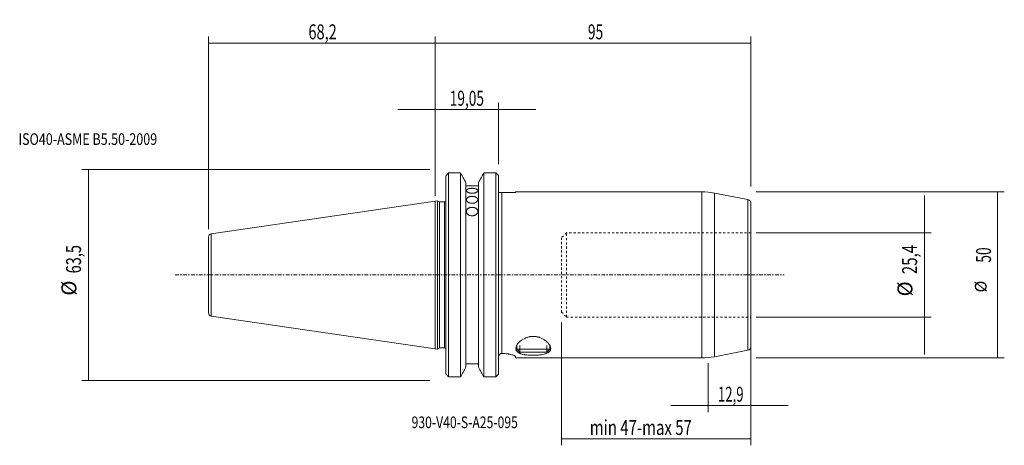
# Model space of a CAD drawing. Units: millimetres. Extents: x -125 to 171, y -51 to 77.
import ezdxf

# ---------------------------------------------------------------- set-up
doc = ezdxf.new("R2010")
doc.units = ezdxf.units.MM
doc.linetypes.add('CENTER', pattern=[47.5, 22, -8.5, 8.5, -8.5])
doc.linetypes.add('DASHED', pattern=[25.72, 12.86, -12.86])
for name, color, linetype in [('1', 4, 'CONTINUOUS'), ('2', 7, 'CONTINUOUS'), ('SK1', 4, 'CONTINUOUS'), ('SK2', 7, 'CONTINUOUS'), ('SK3', 1, 'DASHED'), ('SK4', 2, 'CENTER'), ('SK6', 5, 'CONTINUOUS')]:
    doc.layers.add(name, color=color, linetype=linetype)
doc.styles.add('iso_b_vert', font='simplex.shx')
doc.dimstyles.get("Standard").update_dxf_attribs({"dimtxt": 0.18, "dimasz": 0.18, "dimexe": 0.18, "dimexo": 0.0625, "dimgap": 0.09, "dimtad": 1, "dimzin": 0, "dimdsep": 52, "dimtxsty": 'Standard', "dimcen": 0.09, "dimadec": 0, "dimazin": 0, "dimtfac": 1, "dimtdec": 4, "dimtofl": 0, "dimtmove": 0, "dimatfit": 3, "dimfxl": 1, "dimtolj": 1, "dimtzin": 0, "dimarcsym": 0})

# ---------------------------------------------------------------- blocks, each defined once
blk = doc.blocks.new('LABLE3D_1')
at = {"layer": 'SK6', "lineweight": 18, "insert": (-71.375, 39.125), "char_height": 3.5, "attachment_point": 7, "line_spacing_factor": 1.084337, "style": 'iso_b_vert'}
blk.add_mtext('\\W1.0000;', dxfattribs=at)
blk = doc.blocks.new('DimnDraft3D1')
at = {"layer": 'SK2', "lineweight": 13}
for p, q in [((-1.5875, 31.75), (-106.35, 31.75)), ((-104.35, 31.75), (-104.35, -31.75)), ((-1.5875, -31.75), (-106.35, -31.75))]:
    blk.add_line(p, q, dxfattribs=at)
for points in [[(-104.35, 31.75), (-103.352374, 27.250004), (-105.347626, 27.249996), (-104.35, 31.75)], [(-104.35, -31.75), (-105.347626, -27.250004), (-103.352374, -27.249996), (-104.35, -31.75)]]:
    blk.add_solid(points, dxfattribs=at)
at = {"layer": 'SK2', "lineweight": 18, "char_height": 4.5, "attachment_point": 7, "rotation": 90, "line_spacing_factor": 1.084337, "style": 'iso_b_vert'}
for s, insert in [('\\W0.7150;63,5', (-106.6, 0.461842)), ('%%c', (-106.6, -6.253002))]:
    blk.add_mtext(s, dxfattribs=dict(at, insert=insert))
blk = doc.blocks.new('DimnDraft3D2')
at = {"layer": 'SK2', "lineweight": 13}
for p, q in [((147.25, 23.95), (147.25, -23.95)), ((96.5875, 12.7), (149.25, 12.7)), ((96.5875, -12.7), (149.25, -12.7))]:
    blk.add_line(p, q, dxfattribs=at)
for points in [[(147.25, 12.7), (146.252374, 17.199996), (148.247626, 17.200004), (147.25, 12.7)], [(147.25, -12.7), (148.247626, -17.199996), (146.252374, -17.200004), (147.25, -12.7)]]:
    blk.add_solid(points, dxfattribs=at)
at = {"layer": 'SK2', "lineweight": 18, "char_height": 4.5, "attachment_point": 7, "rotation": 90, "line_spacing_factor": 1.084337, "style": 'iso_b_vert'}
for s, insert in [('\\W0.7383;25,4', (145, 0.225)), ('%%c', (145, -6.489844))]:
    blk.add_mtext(s, dxfattribs=dict(at, insert=insert))
blk = doc.blocks.new('DimnDraft3D3')
at = {"layer": 'SK2', "lineweight": 13}
for p, q in [((96.5875, 25), (171.25, 25)), ((169.25, -25), (169.25, 25)), ((96.5875, -25), (171.25, -25))]:
    blk.add_line(p, q, dxfattribs=at)
for points in [[(169.25, 25), (170.247626, 20.500004), (168.252374, 20.499996), (169.25, 25)], [(169.25, -25), (168.252374, -20.500004), (170.247626, -20.499996), (169.25, -25)]]:
    blk.add_solid(points, dxfattribs=at)
at = {"layer": 'SK2', "lineweight": 18, "attachment_point": 7, "rotation": 90, "line_spacing_factor": 1.084337, "style": 'iso_b_vert'}
for s, insert, char_height in [('\\W0.6740;50', (167.25, 3.686842), 4.5), ('%%c', (167, -5.285814), 3.5)]:
    blk.add_mtext(s, dxfattribs=dict(at, insert=insert, char_height=char_height))
blk = doc.blocks.new('DimnDraft3D4')
at = {"layer": 'SK2', "lineweight": 13}
for p, q in [((38, -14.2875), (38, -51.300708)), ((95, -14.2875), (95, -51.300708)), ((38, -49.300708), (95, -49.300708))]:
    blk.add_line(p, q, dxfattribs=at)
for points in [[(38, -49.300708), (42.499996, -48.303082), (42.500004, -50.298334), (38, -49.300708)], [(95, -49.300708), (90.500004, -50.298334), (90.499996, -48.303082), (95, -49.300708)]]:
    blk.add_solid(points, dxfattribs=at)
at = {"layer": 'SK2', "lineweight": 18, "insert": (46.498684, -48.175708), "char_height": 4.5, "attachment_point": 7, "line_spacing_factor": 1.084337, "style": 'iso_b_vert'}
blk.add_mtext('\\W0.7346;min 47-max 57', dxfattribs=at)
blk = doc.blocks.new('DimnDraft3D5')
at = {"layer": 'SK2', "lineweight": 13}
for p, q in [((82.1, -26.5875), (82.1, -41.300708)), ((95, -26.5875), (95, -41.300708)), ((70.85, -39.300708), (106.25, -39.300708))]:
    blk.add_line(p, q, dxfattribs=at)
for points in [[(82.1, -39.300708), (77.600004, -40.298334), (77.599996, -38.303082), (82.1, -39.300708)], [(95, -39.300708), (99.499996, -38.303082), (99.500004, -40.298334), (95, -39.300708)]]:
    blk.add_solid(points, dxfattribs=at)
at = {"layer": 'SK2', "lineweight": 18, "insert": (85.074342, -38.175708), "char_height": 4.5, "attachment_point": 7, "line_spacing_factor": 1.084337, "style": 'iso_b_vert'}
blk.add_mtext('\\W0.6463;12,9', dxfattribs=at)
blk = doc.blocks.new('DimnDraft3D6')
at = {"layer": '2', "lineweight": 13}
for p, q in [((0, 33.3375), (0, 71.800708)), ((95, 26.5875), (95, 71.800708)), ((0, 69.800708), (95, 69.800708))]:
    blk.add_line(p, q, dxfattribs=at)
for points in [[(0, 69.800708), (4.499996, 70.798334), (4.500004, 68.803082), (0, 69.800708)], [(95, 69.800708), (90.500004, 68.803082), (90.499996, 70.798334), (95, 69.800708)]]:
    blk.add_solid(points, dxfattribs=at)
at = {"layer": '2', "lineweight": 18, "insert": (45.936842, 70.925708), "char_height": 4.5, "attachment_point": 7, "line_spacing_factor": 1.084337, "style": 'iso_b_vert'}
blk.add_mtext('\\W0.6740;95', dxfattribs=at)
blk = doc.blocks.new('DimnDraft3D7')
at = {"layer": 'SK2', "lineweight": 13}
for p, q in [((-68.25, 13.7875), (-68.25, 71.800708)), ((0, 23.8125), (0, 71.800708)), ((0, 69.800708), (-68.25, 69.800708))]:
    blk.add_line(p, q, dxfattribs=at)
for points in [[(-68.25, 69.800708), (-63.750004, 70.798334), (-63.749996, 68.803082), (-68.25, 69.800708)], [(0, 69.800708), (-4.499996, 68.803082), (-4.500004, 70.798334), (0, 69.800708)]]:
    blk.add_solid(points, dxfattribs=at)
at = {"layer": 'SK2', "lineweight": 18, "insert": (-38.163158, 70.925708), "char_height": 4.5, "attachment_point": 7, "line_spacing_factor": 1.084337, "style": 'iso_b_vert'}
blk.add_mtext('\\W0.7150;68,2', dxfattribs=at)
blk = doc.blocks.new('DimnDraft3D8')
at = {"layer": 'SK2', "lineweight": 13}
for p, q in [((0, 23.8125), (0, 51.800708)), ((19.05, 33.3375), (19.05, 51.800708)), ((-11.25, 49.800708), (30.3, 49.800708))]:
    blk.add_line(p, q, dxfattribs=at)
for points in [[(0, 49.800708), (-4.499996, 48.803082), (-4.500004, 50.798334), (0, 49.800708)], [(19.05, 49.800708), (23.549996, 50.798334), (23.550004, 48.803082), (19.05, 49.800708)]]:
    blk.add_solid(points, dxfattribs=at)
at = {"layer": 'SK2', "lineweight": 18, "insert": (4.367763, 50.925708), "char_height": 4.5, "attachment_point": 7, "line_spacing_factor": 1.084337, "style": 'iso_b_vert'}
blk.add_mtext('\\W0.6713;19,05', dxfattribs=at)

msp = doc.modelspace()

# ---------------------------------------------------------------- linework, layer by layer
at = {"layer": '1', "lineweight": 18}
for p, q in [((3.18, -29.733), (3.18, 29.733)), ((3.98, 30.701), (7.572, 30.701)), ((3.98, 30.701), (3.98, -30.701)), ((7.572, -30.701), (7.572, 30.701)), ((14.628, 30.701), (18.25, 30.701)), ((14.628, 30.701), (14.628, -30.701)), ((18.25, -30.701), (18.25, 30.701)), ((19.05, 29.873), (19.05, -29.873)), ((9.175, 27.82), (9.175, -27.82)), ((13.025, 26.804), (9.175, 26.804)), ((13.025, 27.82), (13.025, -27.82)), ((24.18, 24.82), (20.05, 24.82)), ((80.174, 25), (24.18, 25)), ((24.18, 24.82), (24.18, 25)), ((94.029, 22.681), (83.99, 24.633)), ((0.7, 22.327), (0, 22.225)), ((0, -22.225), (0, 22.225)), ((1.267, 22), (0.7, 22.327)), ((0.7, 22.327), (0.7, 0)), ((2.83, 22), (1.267, 22)), ((1.267, 22), (1.267, 0)), ((95, -21.503), (95, 21.503)), ((0.7, 0), (0.7, -22.327)), ((1.267, 0), (1.267, -22)), ((0, -22.225), (0.7, -22.327)), ((0.7, -22.327), (1.267, -22)), ((1.267, -22), (2.83, -22)), ((20.05, -23.653), (20.18, -23.653)), ((24.5, -21.265), (24.5, -22.315)), ((24.5, -22.315), (34.5, -22.315)), ((24.5, -22.315), (25.405, -23.22)), ((25.405, -23.22), (33.595, -23.22)), ((33.595, -23.22), (34.5, -22.315)), ((34.5, -22.315), (34.5, -21.297)), ((83.99, -24.633), (94.029, -22.681)), ((24.18, -24.662), (24.18, -25)), ((24.18, -25), (80.174, -25)), ((13.025, -26.804), (9.175, -26.804)), ((3.98, -30.701), (7.572, -30.701)), ((14.628, -30.701), (18.25, -30.701))]:
    msp.add_line(p, q, dxfattribs=at)
at = {"layer": '1', "lineweight": 13}
for p, q in [((20.05, 24.82), (20.05, -23.653)), ((80.174, -25), (80.174, 25)), ((83.99, 0), (83.99, 24.633)), ((2.83, -22), (2.83, 22)), ((94.029, -22.681), (94.029, 22.681)), ((83.99, -24.633), (83.99, 0)), ((25.42, -23.22), (25.42, -21.265)), ((33.58, -23.22), (33.58, -21.297))]:
    msp.add_line(p, q, dxfattribs=at)
at = {"layer": '1', "lineweight": 18}
for centre, radius, start, end in [((80.174, 5), 20, 79, 90), ((93.8, 21.503), 1.2, 0, 79), ((93.8, -21.503), 1.2, 281, 0), ((80.174, -5), 20, 270, 281)]:
    msp.add_arc(centre, radius, start, end, dxfattribs=at)
at = {"layer": '1', "lineweight": 18, "extrusion": (0, 0, -1)}
for centre, start, end in [((-2.83, 22.6), 234.31361, 270), ((-2.83, -22.6), 90, 125.68639)]:
    msp.add_arc(centre, 0.6, start, end, dxfattribs=at)
at = {"layer": '1', "lineweight": 18}
for points in [[(3.18, 29.733), (3.346, 29.953), (3.512, 30.172), (3.68, 30.39)], [(3.68, 30.39), (3.78, 30.494), (3.88, 30.597), (3.98, 30.701)], [(9.175, 27.82), (8.642, 28.781), (8.108, 29.741), (7.572, 30.701)], [(14.628, 30.701), (14.092, 29.741), (13.558, 28.781), (13.025, 27.82)], [(18.25, 30.701), (18.517, 30.425), (18.783, 30.149), (19.05, 29.873)], [(9.175, -27.82), (8.642, -28.781), (8.108, -29.741), (7.572, -30.701)], [(14.628, -30.701), (14.092, -29.741), (13.558, -28.781), (13.025, -27.82)], [(3.68, -30.39), (3.512, -30.172), (3.346, -29.953), (3.18, -29.733)], [(3.98, -30.701), (3.88, -30.597), (3.78, -30.494), (3.68, -30.39)], [(19.05, -29.873), (18.783, -30.149), (18.517, -30.425), (18.25, -30.701)]]:
    msp.add_open_spline(points, degree=3, dxfattribs=at)
for points, knots in [([(11.1, 26.067), (11.216, 26.067), (11.329, 26.062), (11.497, 26.05), (11.553, 26.045), (11.663, 26.033), (11.717, 26.026), (11.876, 26.001), (11.977, 25.981), (12.167, 25.934), (12.257, 25.906), (12.418, 25.844), (12.491, 25.81), (12.587, 25.754), (12.616, 25.734), (12.67, 25.694), (12.719, 25.653), (12.758, 25.61), (12.791, 25.565), (12.805, 25.542), (12.839, 25.473), (12.85, 25.425), (12.85, 25.329), (12.839, 25.279), (12.794, 25.182), (12.761, 25.134), (12.695, 25.063), (12.671, 25.04), (12.616, 24.994), (12.587, 24.972), (12.492, 24.908), (12.42, 24.867), (12.256, 24.791), (12.168, 24.757), (12.026, 24.713), (11.977, 24.699), (11.876, 24.673), (11.823, 24.662), (11.664, 24.63), (11.555, 24.614), (11.331, 24.593), (11.215, 24.587), (10.986, 24.587), (10.873, 24.593), (10.704, 24.609), (10.647, 24.615), (10.538, 24.631), (10.43, 24.65), (10.327, 24.673), (10.226, 24.698), (10.176, 24.712), (10.033, 24.757), (9.945, 24.791), (9.783, 24.866), (9.709, 24.907), (9.582, 24.993), (9.528, 25.038), (9.462, 25.109), (9.442, 25.133), (9.409, 25.181), (9.395, 25.206), (9.362, 25.278), (9.35, 25.327), (9.35, 25.425), (9.361, 25.472), (9.394, 25.541), (9.408, 25.564), (9.441, 25.609), (9.461, 25.631), (9.527, 25.695), (9.58, 25.734), (9.707, 25.809), (9.781, 25.843), (9.942, 25.905), (10.03, 25.933), (10.173, 25.969), (10.223, 25.98), (10.324, 26), (10.376, 26.009), (10.534, 26.033), (10.644, 26.046), (10.87, 26.062), (10.984, 26.067), (11.1, 26.067)], [0, 0, 0, 0, 0.03125, 0.03125, 0.046875, 0.046875, 0.0625, 0.0625, 0.09375, 0.09375, 0.125, 0.125, 0.15625, 0.15625, 0.171875, 0.171875, 0.1875, 0.203125, 0.203125, 0.21875, 0.21875, 0.25, 0.25, 0.28125, 0.28125, 0.3125, 0.3125, 0.328125, 0.328125, 0.34375, 0.34375, 0.375, 0.375, 0.40625, 0.40625, 0.421875, 0.421875, 0.4375, 0.4375, 0.46875, 0.46875, 0.5, 0.5, 0.53125, 0.53125, 0.546875, 0.546875, 0.5625, 0.578125, 0.578125, 0.59375, 0.59375, 0.625, 0.625, 0.65625, 0.65625, 0.6875, 0.6875, 0.703125, 0.703125, 0.71875, 0.71875, 0.75, 0.75, 0.78125, 0.78125, 0.796875, 0.796875, 0.8125, 0.8125, 0.84375, 0.84375, 0.875, 0.875, 0.90625, 0.90625, 0.921875, 0.921875, 0.9375, 0.9375, 0.96875, 0.96875, 1, 1, 1, 1]), ([(19.139, 24.82), (19.173, 24.82), (19.217, 24.82), (19.303, 24.82), (19.34, 24.82), (19.424, 24.82), (19.469, 24.82), (19.547, 24.82), (19.575, 24.82), (19.634, 24.82), (19.666, 24.82), (19.721, 24.82), (19.74, 24.82), (19.782, 24.82), (19.804, 24.82), (19.855, 24.82), (19.883, 24.82), (19.935, 24.82), (19.954, 24.82), (19.999, 24.82), (20.024, 24.82), (20.05, 24.82)], [0, 0, 0, 0, 0.2770165, 0.2770165, 0.4577624, 0.4577624, 0.6385082, 0.6385082, 0.7288812, 0.7288812, 0.8192541, 0.8192541, 0.8644406, 0.8644406, 0.9096271, 0.9096271, 0.9548135, 0.9548135, 0.9774068, 0.9774068, 1, 1, 1, 1]), ([(11.1, 21.58), (11.216, 21.58), (11.329, 21.587), (11.497, 21.608), (11.553, 21.617), (11.663, 21.638), (11.717, 21.651), (11.876, 21.692), (11.977, 21.726), (12.167, 21.806), (12.257, 21.853), (12.418, 21.953), (12.491, 22.008), (12.587, 22.096), (12.616, 22.127), (12.67, 22.189), (12.719, 22.252), (12.758, 22.317), (12.791, 22.383), (12.805, 22.416), (12.839, 22.518), (12.85, 22.585), (12.85, 22.719), (12.839, 22.787), (12.794, 22.916), (12.761, 22.979), (12.695, 23.069), (12.671, 23.099), (12.616, 23.156), (12.587, 23.184), (12.492, 23.263), (12.42, 23.312), (12.256, 23.402), (12.168, 23.442), (12.026, 23.494), (11.977, 23.51), (11.876, 23.54), (11.823, 23.553), (11.664, 23.589), (11.555, 23.607), (11.331, 23.631), (11.215, 23.637), (10.986, 23.637), (10.873, 23.631), (10.704, 23.613), (10.647, 23.605), (10.538, 23.587), (10.43, 23.567), (10.327, 23.54), (10.226, 23.511), (10.176, 23.495), (10.033, 23.443), (9.945, 23.403), (9.783, 23.314), (9.709, 23.264), (9.582, 23.157), (9.528, 23.101), (9.462, 23.011), (9.442, 22.98), (9.409, 22.916), (9.395, 22.885), (9.362, 22.788), (9.35, 22.721), (9.35, 22.586), (9.361, 22.518), (9.394, 22.418), (9.408, 22.384), (9.441, 22.318), (9.461, 22.285), (9.527, 22.189), (9.58, 22.127), (9.707, 22.01), (9.781, 21.954), (9.942, 21.853), (10.03, 21.808), (10.173, 21.747), (10.223, 21.728), (10.324, 21.694), (10.376, 21.679), (10.534, 21.637), (10.644, 21.616), (10.87, 21.587), (10.984, 21.58), (11.1, 21.58)], [0, 0, 0, 0, 0.03125, 0.03125, 0.046875, 0.046875, 0.0625, 0.0625, 0.09375, 0.09375, 0.125, 0.125, 0.15625, 0.15625, 0.171875, 0.171875, 0.1875, 0.203125, 0.203125, 0.21875, 0.21875, 0.25, 0.25, 0.28125, 0.28125, 0.3125, 0.3125, 0.328125, 0.328125, 0.34375, 0.34375, 0.375, 0.375, 0.40625, 0.40625, 0.421875, 0.421875, 0.4375, 0.4375, 0.46875, 0.46875, 0.5, 0.5, 0.53125, 0.53125, 0.546875, 0.546875, 0.5625, 0.578125, 0.578125, 0.59375, 0.59375, 0.625, 0.625, 0.65625, 0.65625, 0.6875, 0.6875, 0.703125, 0.703125, 0.71875, 0.71875, 0.75, 0.75, 0.78125, 0.78125, 0.796875, 0.796875, 0.8125, 0.8125, 0.84375, 0.84375, 0.875, 0.875, 0.90625, 0.90625, 0.921875, 0.921875, 0.9375, 0.9375, 0.96875, 0.96875, 1, 1, 1, 1]), ([(11.1, 17.779), (11.216, 17.779), (11.329, 17.788), (11.497, 17.813), (11.553, 17.824), (11.663, 17.85), (11.717, 17.865), (11.876, 17.916), (11.977, 17.957), (12.167, 18.054), (12.257, 18.111), (12.418, 18.234), (12.491, 18.301), (12.587, 18.409), (12.616, 18.446), (12.67, 18.522), (12.719, 18.6), (12.758, 18.68), (12.791, 18.761), (12.805, 18.803), (12.839, 18.928), (12.85, 19.012), (12.85, 19.179), (12.839, 19.263), (12.794, 19.425), (12.761, 19.504), (12.695, 19.617), (12.671, 19.655), (12.616, 19.727), (12.587, 19.762), (12.492, 19.862), (12.42, 19.925), (12.256, 20.039), (12.168, 20.09), (12.026, 20.156), (11.977, 20.176), (11.876, 20.214), (11.823, 20.231), (11.664, 20.277), (11.555, 20.3), (11.331, 20.331), (11.215, 20.338), (10.986, 20.339), (10.873, 20.331), (10.704, 20.308), (10.647, 20.298), (10.538, 20.275), (10.43, 20.249), (10.327, 20.215), (10.226, 20.178), (10.176, 20.157), (10.033, 20.09), (9.945, 20.04), (9.783, 19.927), (9.709, 19.863), (9.582, 19.729), (9.528, 19.657), (9.462, 19.544), (9.442, 19.505), (9.409, 19.426), (9.395, 19.386), (9.362, 19.264), (9.35, 19.182), (9.35, 19.013), (9.361, 18.929), (9.394, 18.805), (9.408, 18.764), (9.441, 18.682), (9.461, 18.641), (9.527, 18.522), (9.58, 18.447), (9.707, 18.303), (9.781, 18.235), (9.942, 18.112), (10.03, 18.056), (10.173, 17.982), (10.223, 17.96), (10.324, 17.918), (10.376, 17.899), (10.534, 17.849), (10.644, 17.823), (10.87, 17.788), (10.984, 17.779), (11.1, 17.779)], [0, 0, 0, 0, 0.03125, 0.03125, 0.046875, 0.046875, 0.0625, 0.0625, 0.09375, 0.09375, 0.125, 0.125, 0.15625, 0.15625, 0.171875, 0.171875, 0.1875, 0.203125, 0.203125, 0.21875, 0.21875, 0.25, 0.25, 0.28125, 0.28125, 0.3125, 0.3125, 0.328125, 0.328125, 0.34375, 0.34375, 0.375, 0.375, 0.40625, 0.40625, 0.421875, 0.421875, 0.4375, 0.4375, 0.46875, 0.46875, 0.5, 0.5, 0.53125, 0.53125, 0.546875, 0.546875, 0.5625, 0.578125, 0.578125, 0.59375, 0.59375, 0.625, 0.625, 0.65625, 0.65625, 0.6875, 0.6875, 0.703125, 0.703125, 0.71875, 0.71875, 0.75, 0.75, 0.78125, 0.78125, 0.796875, 0.796875, 0.8125, 0.8125, 0.84375, 0.84375, 0.875, 0.875, 0.90625, 0.90625, 0.921875, 0.921875, 0.9375, 0.9375, 0.96875, 0.96875, 1, 1, 1, 1]), ([(24.25, -22.172), (24.25, -22.344), (24.281, -22.506), (24.375, -22.735), (24.414, -22.809), (24.509, -22.952), (24.566, -23.022), (24.759, -23.221), (24.919, -23.341), (25.208, -23.503), (25.312, -23.554), (25.481, -23.627), (25.539, -23.651), (25.66, -23.696), (25.721, -23.718), (26.038, -23.823), (26.317, -23.893), (26.697, -23.968), (26.775, -23.982), (26.933, -24.009), (27.014, -24.022), (27.259, -24.058), (27.426, -24.079), (27.766, -24.116), (27.94, -24.131), (28.205, -24.151), (28.295, -24.156), (28.475, -24.167), (28.567, -24.171), (29.025, -24.191), (29.391, -24.196), (29.943, -24.189), (30.127, -24.184), (30.494, -24.169), (30.674, -24.159), (31.206, -24.121), (31.548, -24.086), (32.206, -23.99), (32.511, -23.932), (32.933, -23.826), (33.067, -23.787), (33.324, -23.703), (33.445, -23.658), (33.784, -23.515), (33.978, -23.407), (34.183, -23.256), (34.222, -23.225), (34.295, -23.161), (34.33, -23.129), (34.427, -23.03), (34.484, -22.961), (34.58, -22.818), (34.62, -22.745), (34.685, -22.591), (34.709, -22.511), (34.757, -22.267), (34.758, -22.098), (34.715, -21.833), (34.693, -21.743), (34.634, -21.56), (34.598, -21.467), (34.47, -21.189), (34.357, -21.001), (34.15, -20.718), (34.074, -20.623), (33.909, -20.433), (33.82, -20.339), (33.537, -20.062), (33.326, -19.882), (32.972, -19.623), (32.848, -19.538), (32.586, -19.374), (32.448, -19.295), (32.02, -19.07), (31.715, -18.936), (31.302, -18.798), (31.218, -18.771), (31.047, -18.722), (30.961, -18.699), (30.701, -18.636), (30.524, -18.602), (30.254, -18.562), (30.163, -18.551), (29.98, -18.533), (29.887, -18.526), (29.608, -18.512), (29.424, -18.511), (29.057, -18.528), (28.875, -18.545), (28.603, -18.583), (28.512, -18.598), (28.333, -18.631), (28.245, -18.65), (27.983, -18.712), (27.813, -18.76), (27.566, -18.842), (27.484, -18.871), (27.323, -18.931), (27.244, -18.963), (26.855, -19.128), (26.571, -19.278), (26.178, -19.521), (26.052, -19.606), (25.812, -19.78), (25.698, -19.869), (25.376, -20.14), (25.186, -20.326), (24.937, -20.609), (24.86, -20.705), (24.72, -20.895), (24.657, -20.989), (24.487, -21.271), (24.4, -21.456), (24.311, -21.73), (24.288, -21.82), (24.258, -21.999), (24.25, -22.086), (24.25, -22.172)], [0, 0, 0, 0, 0.03125, 0.03125, 0.046875, 0.046875, 0.0625, 0.0625, 0.09375, 0.09375, 0.109375, 0.109375, 0.1171875, 0.1171875, 0.125, 0.125, 0.15625, 0.15625, 0.1640625, 0.1640625, 0.171875, 0.171875, 0.1875, 0.1875, 0.203125, 0.203125, 0.2109375, 0.2109375, 0.21875, 0.21875, 0.25, 0.25, 0.265625, 0.265625, 0.28125, 0.28125, 0.3125, 0.3125, 0.34375, 0.34375, 0.359375, 0.359375, 0.375, 0.375, 0.40625, 0.40625, 0.4140625, 0.4140625, 0.421875, 0.421875, 0.4375, 0.4375, 0.453125, 0.453125, 0.46875, 0.46875, 0.5, 0.5, 0.515625, 0.515625, 0.53125, 0.53125, 0.5625, 0.5625, 0.578125, 0.578125, 0.59375, 0.59375, 0.625, 0.625, 0.640625, 0.640625, 0.65625, 0.65625, 0.6875, 0.6875, 0.6953125, 0.6953125, 0.703125, 0.703125, 0.71875, 0.71875, 0.7265625, 0.7265625, 0.734375, 0.734375, 0.75, 0.75, 0.765625, 0.765625, 0.7734375, 0.7734375, 0.78125, 0.78125, 0.796875, 0.796875, 0.8046875, 0.8046875, 0.8125, 0.8125, 0.84375, 0.84375, 0.859375, 0.859375, 0.875, 0.875, 0.90625, 0.90625, 0.921875, 0.921875, 0.9375, 0.9375, 0.96875, 0.96875, 0.984375, 0.984375, 1, 1, 1, 1]), ([(20.05, -23.653), (19.982, -23.653), (19.916, -23.66), (19.785, -23.689), (19.72, -23.71), (19.597, -23.765), (19.539, -23.799), (19.43, -23.878), (19.379, -23.923), (19.289, -24.021), (19.248, -24.075), (19.177, -24.19), (19.147, -24.25), (19.099, -24.375), (19.081, -24.441), (19.056, -24.573), (19.05, -24.64), (19.05, -24.708)], [0, 0, 0, 0, 0.125, 0.125, 0.25, 0.25, 0.375, 0.375, 0.5, 0.5, 0.625, 0.625, 0.75, 0.75, 0.875, 0.875, 1, 1, 1, 1]), ([(24.18, -24.662), (24.18, -24.618), (24.154, -24.571), (24.078, -24.495), (24.047, -24.469), (23.972, -24.416), (23.927, -24.388), (23.779, -24.305), (23.657, -24.248), (23.443, -24.164), (23.366, -24.136), (23.2, -24.08), (23.113, -24.053), (22.84, -23.973), (22.64, -23.923), (22.315, -23.855), (22.201, -23.833), (21.97, -23.793), (21.852, -23.775), (21.489, -23.725), (21.238, -23.698), (20.714, -23.662), (20.448, -23.653), (20.18, -23.653)], [0, 0, 0, 0, 0.125, 0.125, 0.1875, 0.1875, 0.25, 0.25, 0.375, 0.375, 0.4375, 0.4375, 0.5, 0.5, 0.625, 0.625, 0.6875, 0.6875, 0.75, 0.75, 0.875, 0.875, 1, 1, 1, 1])]:
    msp.add_open_spline(points, degree=3, knots=knots, dxfattribs=at)
at = {"layer": 'SK1', "lineweight": 18}
for p, q in [((0, 22.225), (-67.394, 12.396)), ((0, -22.225), (0, 22.225)), ((-68.25, 11.406), (-68.25, -11.406)), ((-67.394, -12.396), (0, -22.225))]:
    msp.add_line(p, q, dxfattribs=at)
at = {"layer": 'SK1', "lineweight": 13}
for p, q in [((-67.394, 0), (-67.394, 12.396)), ((-67.394, -12.396), (-67.394, 0))]:
    msp.add_line(p, q, dxfattribs=at)
at = {"layer": 'SK1', "lineweight": 18}
for centre, start, end in [((-67.25, 11.406), 98.29792, 180), ((-67.25, -11.406), 180, 261.70208)]:
    msp.add_arc(centre, 1, start, end, dxfattribs=at)
at = {"layer": 'SK3', "lineweight": 18, "ltscale": 0.05}
for p, q in [((39.5, 12.7), (38, 11.2)), ((95, 12.7), (39.5, 12.7)), ((39.5, -12.7), (39.5, 12.7)), ((38, 11.2), (38, -11.2)), ((38, -11.2), (39.5, -12.7)), ((39.5, -12.7), (95, -12.7))]:
    msp.add_line(p, q, dxfattribs=at)
at = {"layer": 'SK4', "lineweight": 18, "ltscale": 0.05}
msp.add_line((-78.25, 0), (105, 0), dxfattribs=at)

# ---------------------------------------------------------------- block references
at = {"layer": 'SK6', "lineweight": 18}
msp.add_blockref('LABLE3D_1', (0, 0), dxfattribs=at)

# ---------------------------------------------------------------- texts
at = {"layer": 'SK6', "lineweight": 18, "char_height": 3.5, "attachment_point": 7, "line_spacing_factor": 1.084337, "style": 'iso_b_vert'}
for s, insert in [('\\W0.7888;ISO40-ASME B5.50-2009', (-125.441, 39.125)), ('\\W0.2969; ', (-72.434, 39.125)), ('\\W0.7684;930-V40-S-A25-095', (-7.125, -46.125))]:
    msp.add_mtext(s, dxfattribs=dict(at, insert=insert))

# ---------------------------------------------------------------- dimensions: what is measured, and where the dimension line sits
at = {"layer": '2', "lineweight": 13}
dim = msp.add_linear_dim(base=(95, 69.801), p1=(0, 33.337), p2=(95, 26.587), dimstyle='Standard', override={"dimtxt": 4.5, "dimasz": 4.5, "dimexe": 2, "dimexo": 1.5875, "dimgap": 2.25, "dimtad": 1, "dimtih": 0, "dimdec": 1, "dimzin": 8, "dimpost": '<>', "dimtxsty": 'iso_b_vert', "dimsah": 1, "dimclrd": 2, "dimclre": 2, "dimclrt": 2, "dimtm": -0.005, "dimtdec": 2, "dimtofl": 1, "dimtmove": 0}, dxfattribs=at)
dim.commit()
dim.dimension.update_dxf_attribs({"geometry": 'DimnDraft3D6', "text_midpoint": (44.812, 69.801)})
at = {"layer": 'SK2', "lineweight": 13}
for base, p1, p2, override, picture, middle in [((-68.25, 69.800708), (0, 23.8125), (-68.25, 13.7875), {"dimtxt": 4.5, "dimasz": 4.5, "dimexe": 2, "dimexo": 1.5875, "dimgap": 2.25, "dimtad": 1, "dimtih": 0, "dimdec": 1, "dimzin": 8, "dimpost": '<>', "dimtxsty": 'iso_b_vert', "dimsah": 1, "dimclrd": 2, "dimclre": 2, "dimclrt": 2, "dimtm": -0.005, "dimtdec": 2, "dimtofl": 1, "dimtmove": 0}, 'DimnDraft3D7', (-39.288158, 69.800708)), ((19.05, 49.801), (0, 23.812), (19.05, 33.337), {"dimtxt": 4.5, "dimasz": 4.5, "dimexe": 2, "dimexo": 1.5875, "dimgap": 2.25, "dimtad": 1, "dimtih": 0, "dimdec": 2, "dimzin": 8, "dimpost": '<>', "dimtxsty": 'iso_b_vert', "dimsah": 1, "dimclrd": 2, "dimclre": 2, "dimclrt": 2, "dimtm": -0.005, "dimtdec": 2, "dimtofl": 1, "dimtmove": 0}, 'DimnDraft3D8', (3.243, 49.801)), ((95, -49.301), (38, -14.287), (95, -14.287), {"dimtxt": 4.5, "dimasz": 4.5, "dimexe": 2, "dimexo": 1.5875, "dimgap": 2.25, "dimtad": 1, "dimtih": 0, "dimdec": 0, "dimzin": 8, "dimpost": '<>', "dimtxsty": 'iso_b_vert', "dimsah": 1, "dimclrd": 2, "dimclre": 2, "dimclrt": 2, "dimtm": -0.005, "dimtdec": 2, "dimtofl": 1, "dimtmove": 0}, 'DimnDraft3D4', (45.374, -49.301)), ((95, -39.301), (82.1, -26.587), (95, -26.587), {"dimtxt": 4.5, "dimasz": 4.5, "dimexe": 2, "dimexo": 1.5875, "dimgap": 2.25, "dimtad": 1, "dimtih": 0, "dimdec": 1, "dimzin": 8, "dimpost": '<>', "dimtxsty": 'iso_b_vert', "dimsah": 1, "dimclrd": 2, "dimclre": 2, "dimclrt": 2, "dimtm": -0.005, "dimtdec": 2, "dimtofl": 1, "dimtmove": 0}, 'DimnDraft3D5', (83.949, -39.301))]:
    dim = msp.add_linear_dim(base=base, p1=p1, p2=p2, dimstyle='Standard', override=override, dxfattribs=at)
    dim.commit()
    dim.dimension.update_dxf_attribs({"geometry": picture, "text_midpoint": middle})
for p1, p2, distance, picture, middle in [((-1.587, 31.75), (-1.587, -31.75), -104.762, 'DimnDraft3D1', (-107.725, -0.663)), ((96.588, 12.7), (96.588, -12.7), 52.662, 'DimnDraft3D2', (143.875, -0.9))]:
    dim = msp.add_aligned_dim(p1=p1, p2=p2, distance=distance, dimstyle='Standard', override={"dimtxt": 4.5, "dimasz": 4.5, "dimexe": 2, "dimexo": 1.5875, "dimgap": 2.25, "dimtad": 1, "dimtih": 0, "dimtoh": 0, "dimdec": 2, "dimzin": 8, "dimpost": '<>', "dimtxsty": 'iso_b_vert', "dimsah": 1, "dimclrd": 2, "dimclre": 2, "dimclrt": 2, "dimtm": -0.005, "dimtdec": 2, "dimtmove": 0}, dxfattribs=at)
    dim.commit()
    dim.dimension.update_dxf_attribs({"geometry": picture, "text_midpoint": middle})
dim = msp.add_linear_dim(base=(169.25, 25), p1=(96.588, -25), p2=(96.588, 25), angle=90, dimstyle='Standard', override={"dimtxt": 4.5, "dimasz": 4.5, "dimexe": 2, "dimexo": 1.5875, "dimgap": 2.25, "dimtad": 1, "dimtih": 0, "dimtoh": 0, "dimdec": 1, "dimzin": 8, "dimpost": '<>', "dimtxsty": 'iso_b_vert', "dimsah": 1, "dimclrd": 2, "dimclre": 2, "dimclrt": 2, "dimtm": -0.005, "dimtdec": 2, "dimtofl": 1, "dimtmove": 0}, dxfattribs=at)
dim.commit()
dim.dimension.update_dxf_attribs({"geometry": 'DimnDraft3D3', "text_midpoint": (169.25, -7.938)})

doc.saveas('drawing.dxf')
